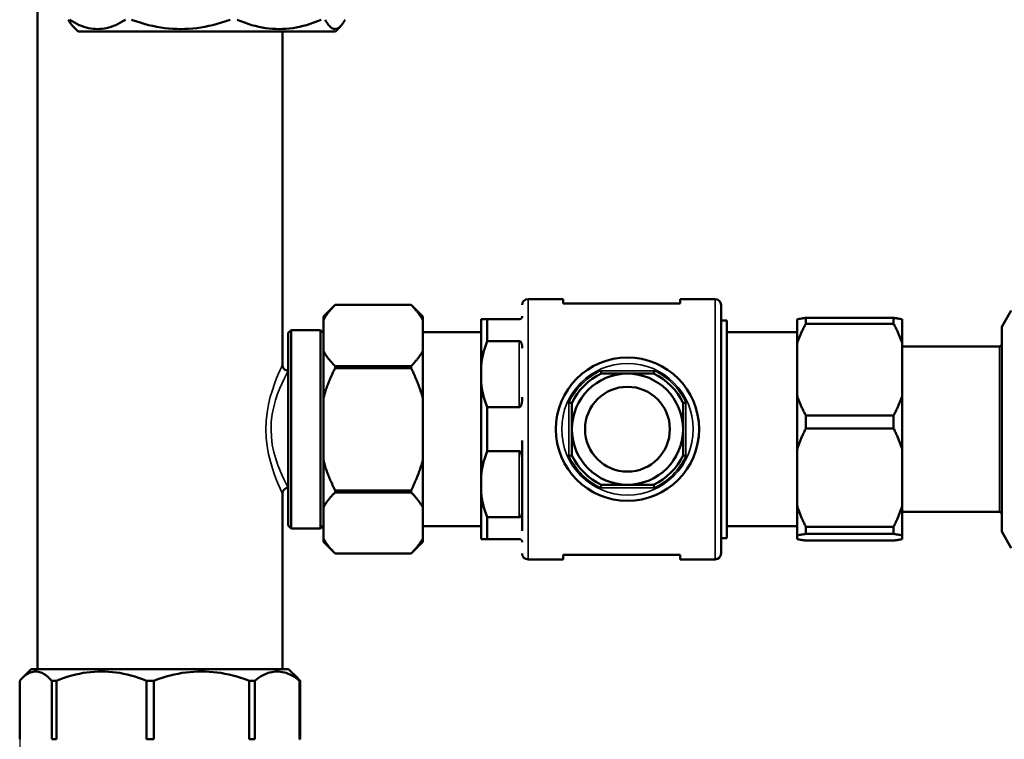
# Model space of a CAD drawing. Units: millimetres. Extents: x 1939 to 5601, y 691 to 3637.
# Drawn here: x 3339 to 3507, y 1311 to 1434 of the extents above; entities that cross this region are included whole.
import ezdxf

# ---------------------------------------------------------------- set-up
doc = ezdxf.new("R2010")
doc.units = ezdxf.units.MM
for name, color, linetype, lineweight in [('AM_5', 3, 'Continuous', 25), ('Sichtbar (ISO)', 7, 'Continuous', 50), ('Sichtbar schmal (ISO)', 7, 'Continuous', 35)]:
    doc.layers.add(name, color=color, linetype=linetype, lineweight=lineweight)
doc.styles.get("Standard").update_dxf_attribs({"font": 'ISOCP.SHX', "bigfont": 'bigfont.shx'})
doc.dimstyles.new('AM_DIN$0', dxfattribs={"dimtxt": 3, "dimasz": 2.5, "dimexe": 1, "dimexo": 0, "dimgap": 0.7, "dimtad": 1, "dimdsep": 46, "dimtxsty": 'Standard', "dimcen": 0, "dimclrd": 256, "dimclre": 256, "dimclrt": 2, "dimadec": 0, "dimazin": 2, "dimtp": 0.1, "dimtm": 0.1, "dimtfac": 0.71, "dimtmove": 0, "dimatfit": 3, "dimfxl": 1, "dimlwd": -1, "dimlwe": -1, "dimarcsym": 0})

# ---------------------------------------------------------------- blocks, each defined once
blk = doc.blocks.new('*D6')
at = {"layer": 'AM_5'}
for p, q in [((4122.17, 1422.72), (4122.17, 1147.24)), ((3338.62, 1311.24), (3338.62, 1147.24)), ((3363.62, 1157.24), (4097.17, 1157.24))]:
    blk.add_line(p, q, dxfattribs=at)
for points in [[(3363.62, 1161.4), (3363.62, 1153.07), (3338.62, 1157.24)], [(4097.17, 1161.4), (4097.17, 1153.07), (4122.17, 1157.24)]]:
    blk.add_solid(points, dxfattribs=at)
at = {"layer": 'Defpoints', "color": 0}
for p in [(4122.17, 1422.72), (3338.62, 1311.24), (4122.17, 1157.24)]:
    blk.add_point(p, dxfattribs=at)
at = {"layer": 'AM_5', "color": 2, "insert": (3730.4, 1179.24), "char_height": 30, "attachment_point": 5}
blk.add_mtext('782{}{\\H0.71x;\\C3;%%p10}', dxfattribs=at)

msp = doc.modelspace()

# ---------------------------------------------------------------- linework, layer by layer
at = {"layer": 'Sichtbar (ISO)'}
for p, q in [((3341.64, 1323.24), (3341.64, 1764.24)), ((3348.59, 1432.24), (3347.74, 1433.09)), ((3392.59, 1432.24), (3393.45, 1433.09)), ((3392.59, 1432.24), (3348.59, 1432.24)), ((3383.54, 1375.24), (3383.54, 1432.24)), ((3425.54, 1386.49), (3431.54, 1386.49)), ((3431.54, 1386.49), (3431.54, 1385.74)), ((3451.54, 1385.74), (3431.54, 1385.74)), ((3451.54, 1385.74), (3451.54, 1386.49)), ((3451.54, 1386.49), (3457.54, 1386.49)), ((3390.54, 1383.49), (3392.54, 1385.49)), ((3392.54, 1385.49), (3405.54, 1385.49)), ((3392.54, 1385.49), (3392.54, 1385.49)), ((3405.54, 1385.49), (3392.54, 1385.49)), ((3405.54, 1385.49), (3405.54, 1385.49)), ((3407.54, 1383.49), (3405.54, 1385.49)), ((3458.54, 1385.49), (3458.54, 1342.99)), ((3506.54, 1381.74), (3508.16, 1384.54)), ((3390.54, 1344.99), (3390.54, 1383.49)), ((3407.54, 1383.49), (3407.54, 1344.99)), ((3418.54, 1383.04), (3417.54, 1383.04)), ((3417.54, 1345.44), (3417.54, 1383.04)), ((3424.04, 1383.04), (3418.54, 1383.04)), ((3418.54, 1383.04), (3418.54, 1379.29)), ((3458.54, 1382.84), (3459.54, 1382.84)), ((3459.54, 1345.64), (3459.54, 1382.84)), ((3471.54, 1345.45), (3471.54, 1383.02)), ((3488.04, 1383.27), (3473.04, 1383.27)), ((3473.04, 1383.27), (3473.04, 1382.28)), ((3473.04, 1382.28), (3488.04, 1382.28)), ((3488.04, 1382.28), (3488.04, 1383.27)), ((3489.54, 1383.02), (3489.54, 1345.45)), ((3384.54, 1380.69), (3385.04, 1381.19)), ((3384.54, 1347.79), (3384.54, 1380.69)), ((3385.04, 1381.19), (3385.04, 1347.29)), ((3390.04, 1381.19), (3385.04, 1381.19)), ((3390.04, 1347.29), (3390.04, 1381.19)), ((3390.54, 1380.69), (3390.04, 1381.19)), ((3407.54, 1380.84), (3417.54, 1380.84)), ((3459.54, 1380.84), (3471.54, 1380.84)), ((3506.54, 1381.74), (3506.54, 1346.74)), ((3418.54, 1379.29), (3424.04, 1379.29)), ((3489.54, 1378.39), (3506.14, 1378.39)), ((3440.08, 1376.24), (3440.04, 1376.24)), ((3440.04, 1376.24), (3440.04, 1376.23)), ((3445.04, 1376.24), (3445.01, 1376.24)), ((3445.04, 1376.24), (3445.04, 1376.23)), ((3405.54, 1375.03), (3392.54, 1375.03)), ((3392.54, 1375.03), (3392.54, 1374.69)), ((3392.54, 1374.69), (3405.54, 1374.69)), ((3405.54, 1374.69), (3405.54, 1375.03)), ((3447.02, 1373.74), (3438.07, 1373.74)), ((3424.04, 1367.99), (3418.54, 1367.99)), ((3418.54, 1367.99), (3418.54, 1360.49)), ((3433.04, 1368.71), (3433.04, 1359.76)), ((3452.04, 1359.76), (3452.04, 1368.71)), ((3488.04, 1366.59), (3473.04, 1366.59)), ((3473.04, 1366.59), (3473.04, 1364.38)), ((3488.04, 1364.38), (3488.04, 1366.59)), ((3473.04, 1364.38), (3488.04, 1364.38)), ((3424.54, 1346.89), (3424.54, 1362.29)), ((3418.54, 1360.49), (3424.04, 1360.49)), ((3405.54, 1353.78), (3392.54, 1353.78)), ((3392.54, 1353.78), (3392.54, 1353.44)), ((3405.54, 1353.44), (3405.54, 1353.78)), ((3438.07, 1354.74), (3447.02, 1354.74)), ((3383.54, 1323.24), (3383.54, 1353.24)), ((3392.54, 1353.44), (3405.54, 1353.44)), ((3424.04, 1349.19), (3418.54, 1349.19)), ((3418.54, 1349.19), (3418.54, 1345.44)), ((3489.54, 1350.09), (3506.14, 1350.09)), ((3384.54, 1347.79), (3385.04, 1347.29)), ((3390.04, 1347.29), (3385.04, 1347.29)), ((3390.54, 1347.79), (3390.04, 1347.29)), ((3407.54, 1347.64), (3417.54, 1347.64)), ((3459.54, 1347.64), (3471.54, 1347.64)), ((3488.04, 1347.56), (3473.04, 1347.56)), ((3473.04, 1347.56), (3473.04, 1346.34)), ((3488.04, 1346.34), (3488.04, 1347.56)), ((3417.54, 1345.44), (3418.54, 1345.44)), ((3418.54, 1345.44), (3424.04, 1345.44)), ((3458.54, 1345.64), (3459.54, 1345.64)), ((3473.04, 1346.34), (3488.04, 1346.34)), ((3488.04, 1345.2), (3473.04, 1345.2)), ((3506.54, 1346.74), (3508.16, 1343.93)), ((3390.54, 1344.99), (3392.54, 1342.99)), ((3407.54, 1344.99), (3405.54, 1342.99)), ((3405.54, 1342.99), (3392.54, 1342.99)), ((3392.54, 1342.99), (3392.54, 1342.99)), ((3405.54, 1342.99), (3392.54, 1342.99)), ((3405.54, 1342.99), (3405.54, 1342.99)), ((3425.54, 1341.99), (3431.54, 1341.99)), ((3431.54, 1342.74), (3431.54, 1341.99)), ((3431.54, 1342.74), (3451.54, 1342.74)), ((3451.54, 1341.99), (3451.54, 1342.74)), ((3451.54, 1341.99), (3457.54, 1341.99)), ((3340.59, 1323.24), (3338.97, 1321.62)), ((3340.59, 1323.24), (3384.59, 1323.24)), ((3384.59, 1323.24), (3386.22, 1321.62)), ((3338.62, 1311.24), (3338.62, 1321.24)), ((3344.09, 1321.24), (3344.09, 1311.24)), ((3344.89, 1321.24), (3344.09, 1321.24)), ((3344.89, 1311.24), (3344.89, 1321.24)), ((3360.31, 1321.24), (3360.31, 1311.24)), ((3361.53, 1321.24), (3360.31, 1321.24)), ((3361.53, 1311.24), (3361.53, 1321.24)), ((3377.87, 1321.24), (3377.87, 1311.24)), ((3378.8, 1321.24), (3377.87, 1321.24)), ((3378.8, 1311.24), (3378.8, 1321.24)), ((3386.49, 1321.24), (3386.49, 1311.24)), ((3386.57, 1321.24), (3386.49, 1321.24)), ((3386.57, 1311.24), (3386.57, 1321.24)), ((3344.09, 1311.24), (3344.89, 1311.24)), ((3360.31, 1311.24), (3361.53, 1311.24)), ((3377.87, 1311.24), (3378.8, 1311.24)), ((3386.49, 1311.24), (3386.57, 1311.24))]:
    msp.add_line(p, q, dxfattribs=at)
at = {"layer": 'Sichtbar (ISO)', "flags": 128}
for points in [[(3346.93, 1434.24), (3346.97, 1434.17), (3347, 1434.11), (3347.04, 1434.05), (3347.07, 1433.99), (3347.1, 1433.94), (3347.14, 1433.88), (3347.17, 1433.82), (3347.21, 1433.77), (3347.24, 1433.72), (3347.28, 1433.67), (3347.31, 1433.62), (3347.34, 1433.57), (3347.38, 1433.52), (3347.41, 1433.48), (3347.44, 1433.43), (3347.48, 1433.39), (3347.51, 1433.35), (3347.54, 1433.31), (3347.58, 1433.27), (3347.61, 1433.23), (3347.64, 1433.19), (3347.67, 1433.16), (3347.71, 1433.12), (3347.74, 1433.09)], [(3356.69, 1434.24), (3356.27, 1433.97), (3355.86, 1433.74), (3355.45, 1433.52), (3355.04, 1433.33), (3354.64, 1433.17), (3354.25, 1433.03), (3353.86, 1432.91), (3353.47, 1432.81), (3353.08, 1432.73), (3352.7, 1432.68), (3352.31, 1432.65), (3351.93, 1432.64), (3351.55, 1432.65), (3351.16, 1432.68), (3350.78, 1432.73), (3350.39, 1432.81), (3350, 1432.91), (3349.61, 1433.03), (3349.21, 1433.17), (3348.81, 1433.33), (3348.41, 1433.52), (3348, 1433.74), (3347.59, 1433.97), (3347.17, 1434.24)], [(3374.6, 1434.24), (3373.85, 1433.97), (3373.11, 1433.74), (3372.39, 1433.52), (3371.67, 1433.33), (3370.97, 1433.17), (3370.27, 1433.03), (3369.57, 1432.91), (3368.88, 1432.81), (3368.2, 1432.73), (3367.51, 1432.68), (3366.83, 1432.65), (3366.15, 1432.64), (3365.47, 1432.65), (3364.79, 1432.68), (3364.11, 1432.73), (3363.42, 1432.81), (3362.73, 1432.91), (3362.04, 1433.03), (3361.34, 1433.17), (3360.63, 1433.33), (3359.92, 1433.52), (3359.19, 1433.74), (3358.46, 1433.97), (3357.71, 1434.24)], [(3390.16, 1434.24), (3389.52, 1433.97), (3388.9, 1433.74), (3388.28, 1433.52), (3387.67, 1433.33), (3387.07, 1433.17), (3386.47, 1433.03), (3385.88, 1432.91), (3385.3, 1432.81), (3384.71, 1432.73), (3384.13, 1432.68), (3383.56, 1432.65), (3382.98, 1432.64), (3382.4, 1432.65), (3381.82, 1432.68), (3381.24, 1432.73), (3380.66, 1432.81), (3380.07, 1432.91), (3379.48, 1433.03), (3378.89, 1433.17), (3378.28, 1433.33), (3377.68, 1433.52), (3377.06, 1433.74), (3376.43, 1433.97), (3375.8, 1434.24)], [(3394.26, 1434.24), (3394.11, 1433.97), (3393.96, 1433.74), (3393.81, 1433.52), (3393.67, 1433.33), (3393.52, 1433.17), (3393.38, 1433.03), (3393.24, 1432.91), (3393.1, 1432.81), (3392.96, 1432.73), (3392.82, 1432.68), (3392.69, 1432.65), (3392.55, 1432.64), (3392.41, 1432.65), (3392.27, 1432.68), (3392.14, 1432.73), (3392, 1432.81), (3391.86, 1432.91), (3391.72, 1433.03), (3391.58, 1433.17), (3391.43, 1433.33), (3391.29, 1433.52), (3391.14, 1433.74), (3390.99, 1433.97), (3390.84, 1434.24)], [(3390.54, 1382.92), (3390.6, 1383.02), (3390.66, 1383.12), (3390.72, 1383.23), (3390.79, 1383.33), (3390.85, 1383.43), (3390.92, 1383.54), (3390.99, 1383.64), (3391.07, 1383.75), (3391.14, 1383.85), (3391.22, 1383.96), (3391.3, 1384.06), (3391.38, 1384.17), (3391.46, 1384.28), (3391.55, 1384.38), (3391.64, 1384.49), (3391.73, 1384.6), (3391.82, 1384.71), (3391.92, 1384.82), (3392.02, 1384.93), (3392.12, 1385.04), (3392.22, 1385.15), (3392.33, 1385.26), (3392.43, 1385.37), (3392.54, 1385.49)], [(3405.54, 1385.49), (3405.65, 1385.37), (3405.76, 1385.26), (3405.87, 1385.15), (3405.97, 1385.04), (3406.07, 1384.93), (3406.17, 1384.82), (3406.26, 1384.71), (3406.36, 1384.6), (3406.45, 1384.49), (3406.54, 1384.38), (3406.62, 1384.28), (3406.71, 1384.17), (3406.79, 1384.06), (3406.87, 1383.96), (3406.95, 1383.85), (3407.02, 1383.75), (3407.09, 1383.64), (3407.17, 1383.54), (3407.23, 1383.43), (3407.3, 1383.33), (3407.36, 1383.23), (3407.43, 1383.12), (3407.49, 1383.02), (3407.54, 1382.92)], [(3424.04, 1383.04), (3424.12, 1383.04), (3424.19, 1383.06), (3424.24, 1383.08), (3424.28, 1383.1), (3424.32, 1383.12), (3424.35, 1383.14), (3424.38, 1383.16), (3424.4, 1383.19), (3424.42, 1383.21), (3424.44, 1383.23), (3424.46, 1383.26), (3424.47, 1383.28), (3424.49, 1383.3), (3424.5, 1383.33), (3424.51, 1383.35), (3424.52, 1383.37), (3424.52, 1383.39), (3424.53, 1383.42), (3424.53, 1383.44), (3424.54, 1383.46), (3424.54, 1383.48), (3424.54, 1383.5), (3424.54, 1383.52), (3424.54, 1383.54)], [(3473.04, 1383.27), (3472.96, 1383.26), (3472.89, 1383.25), (3472.81, 1383.24), (3472.74, 1383.23), (3472.66, 1383.22), (3472.59, 1383.21), (3472.52, 1383.2), (3472.45, 1383.19), (3472.38, 1383.18), (3472.32, 1383.16), (3472.25, 1383.15), (3472.19, 1383.14), (3472.13, 1383.13), (3472.07, 1383.12), (3472.01, 1383.11), (3471.95, 1383.1), (3471.9, 1383.09), (3471.84, 1383.08), (3471.79, 1383.07), (3471.74, 1383.06), (3471.69, 1383.05), (3471.64, 1383.04), (3471.59, 1383.03), (3471.54, 1383.02)], [(3471.54, 1378.87), (3471.59, 1379.01), (3471.64, 1379.15), (3471.69, 1379.29), (3471.74, 1379.43), (3471.79, 1379.56), (3471.84, 1379.7), (3471.9, 1379.84), (3471.95, 1379.98), (3472.01, 1380.12), (3472.07, 1380.26), (3472.13, 1380.4), (3472.19, 1380.54), (3472.25, 1380.68), (3472.32, 1380.83), (3472.38, 1380.97), (3472.45, 1381.11), (3472.52, 1381.26), (3472.59, 1381.4), (3472.66, 1381.54), (3472.74, 1381.69), (3472.81, 1381.84), (3472.89, 1381.98), (3472.96, 1382.13), (3473.04, 1382.28)], [(3489.54, 1383.02), (3489.5, 1383.03), (3489.45, 1383.04), (3489.4, 1383.05), (3489.35, 1383.06), (3489.3, 1383.07), (3489.25, 1383.08), (3489.19, 1383.09), (3489.14, 1383.1), (3489.08, 1383.11), (3489.02, 1383.12), (3488.96, 1383.13), (3488.9, 1383.14), (3488.84, 1383.15), (3488.77, 1383.16), (3488.7, 1383.18), (3488.64, 1383.19), (3488.57, 1383.2), (3488.5, 1383.21), (3488.43, 1383.22), (3488.35, 1383.23), (3488.28, 1383.24), (3488.2, 1383.25), (3488.12, 1383.26), (3488.04, 1383.27)], [(3488.04, 1382.28), (3488.12, 1382.13), (3488.2, 1381.98), (3488.28, 1381.84), (3488.35, 1381.69), (3488.43, 1381.54), (3488.5, 1381.4), (3488.57, 1381.26), (3488.64, 1381.11), (3488.7, 1380.97), (3488.77, 1380.83), (3488.84, 1380.68), (3488.9, 1380.54), (3488.96, 1380.4), (3489.02, 1380.26), (3489.08, 1380.12), (3489.14, 1379.98), (3489.19, 1379.84), (3489.25, 1379.7), (3489.3, 1379.56), (3489.35, 1379.43), (3489.4, 1379.29), (3489.45, 1379.15), (3489.5, 1379.01), (3489.54, 1378.87)], [(3417.54, 1375.32), (3417.56, 1375.48), (3417.59, 1375.64), (3417.61, 1375.81), (3417.64, 1375.97), (3417.66, 1376.13), (3417.69, 1376.29), (3417.72, 1376.46), (3417.76, 1376.62), (3417.79, 1376.78), (3417.83, 1376.95), (3417.87, 1377.11), (3417.91, 1377.28), (3417.95, 1377.44), (3417.99, 1377.61), (3418.04, 1377.77), (3418.09, 1377.94), (3418.14, 1378.11), (3418.19, 1378.27), (3418.25, 1378.44), (3418.3, 1378.61), (3418.36, 1378.78), (3418.42, 1378.95), (3418.48, 1379.12), (3418.54, 1379.29)], [(3424.54, 1378.09), (3424.54, 1378.14), (3424.54, 1378.2), (3424.54, 1378.25), (3424.54, 1378.31), (3424.53, 1378.37), (3424.53, 1378.42), (3424.52, 1378.48), (3424.52, 1378.54), (3424.51, 1378.59), (3424.5, 1378.65), (3424.49, 1378.71), (3424.47, 1378.76), (3424.46, 1378.82), (3424.44, 1378.87), (3424.42, 1378.92), (3424.4, 1378.97), (3424.38, 1379.02), (3424.35, 1379.07), (3424.32, 1379.12), (3424.28, 1379.16), (3424.24, 1379.21), (3424.19, 1379.25), (3424.12, 1379.28), (3424.04, 1379.29)], [(3392.54, 1375.03), (3392.43, 1375.14), (3392.33, 1375.26), (3392.22, 1375.37), (3392.12, 1375.48), (3392.02, 1375.59), (3391.92, 1375.7), (3391.82, 1375.81), (3391.73, 1375.92), (3391.64, 1376.02), (3391.55, 1376.13), (3391.46, 1376.24), (3391.38, 1376.35), (3391.3, 1376.45), (3391.22, 1376.56), (3391.14, 1376.66), (3391.07, 1376.77), (3390.99, 1376.87), (3390.92, 1376.98), (3390.85, 1377.08), (3390.79, 1377.19), (3390.72, 1377.29), (3390.66, 1377.39), (3390.6, 1377.5), (3390.54, 1377.6)], [(3407.54, 1377.6), (3407.49, 1377.5), (3407.43, 1377.39), (3407.36, 1377.29), (3407.3, 1377.19), (3407.23, 1377.08), (3407.17, 1376.98), (3407.09, 1376.87), (3407.02, 1376.77), (3406.95, 1376.66), (3406.87, 1376.56), (3406.79, 1376.45), (3406.71, 1376.35), (3406.62, 1376.24), (3406.54, 1376.13), (3406.45, 1376.02), (3406.36, 1375.92), (3406.26, 1375.81), (3406.17, 1375.7), (3406.07, 1375.59), (3405.97, 1375.48), (3405.87, 1375.37), (3405.76, 1375.26), (3405.65, 1375.14), (3405.54, 1375.03)], [(3383.54, 1375.24), (3383.56, 1375.04), (3383.62, 1374.85), (3383.71, 1374.68), (3383.84, 1374.53), (3383.99, 1374.41), (3384.16, 1374.31), (3384.35, 1374.26), (3384.54, 1374.24)], [(3390.54, 1369.56), (3390.6, 1369.76), (3390.66, 1369.97), (3390.72, 1370.17), (3390.79, 1370.38), (3390.85, 1370.59), (3390.92, 1370.8), (3390.99, 1371.01), (3391.07, 1371.22), (3391.14, 1371.43), (3391.22, 1371.64), (3391.3, 1371.85), (3391.38, 1372.06), (3391.46, 1372.27), (3391.55, 1372.49), (3391.64, 1372.7), (3391.73, 1372.92), (3391.82, 1373.14), (3391.92, 1373.36), (3392.02, 1373.58), (3392.12, 1373.8), (3392.22, 1374.02), (3392.33, 1374.24), (3392.43, 1374.47), (3392.54, 1374.69)], [(3405.54, 1374.69), (3405.65, 1374.47), (3405.76, 1374.24), (3405.87, 1374.02), (3405.97, 1373.8), (3406.07, 1373.58), (3406.17, 1373.36), (3406.26, 1373.14), (3406.36, 1372.92), (3406.45, 1372.7), (3406.54, 1372.49), (3406.62, 1372.27), (3406.71, 1372.06), (3406.79, 1371.85), (3406.87, 1371.64), (3406.95, 1371.43), (3407.02, 1371.22), (3407.09, 1371.01), (3407.17, 1370.8), (3407.23, 1370.59), (3407.3, 1370.38), (3407.36, 1370.17), (3407.43, 1369.97), (3407.49, 1369.76), (3407.54, 1369.56)], [(3437.96, 1374.24), (3437.97, 1374.2), (3437.98, 1374.17), (3437.98, 1374.14), (3437.99, 1374.11), (3438, 1374.08), (3438, 1374.05), (3438.01, 1374.02), (3438.02, 1373.99), (3438.02, 1373.96), (3438.03, 1373.93), (3438.03, 1373.91), (3438.04, 1373.88), (3438.04, 1373.86), (3438.05, 1373.84), (3438.05, 1373.82), (3438.06, 1373.8), (3438.06, 1373.79), (3438.06, 1373.78), (3438.07, 1373.76), (3438.07, 1373.75), (3438.07, 1373.75), (3438.07, 1373.74), (3438.07, 1373.74), (3438.07, 1373.74)], [(3447.13, 1374.24), (3447.12, 1374.2), (3447.11, 1374.17), (3447.11, 1374.14), (3447.1, 1374.11), (3447.09, 1374.08), (3447.08, 1374.05), (3447.08, 1374.02), (3447.07, 1373.99), (3447.07, 1373.96), (3447.06, 1373.93), (3447.05, 1373.91), (3447.05, 1373.88), (3447.04, 1373.86), (3447.04, 1373.84), (3447.04, 1373.82), (3447.03, 1373.8), (3447.03, 1373.79), (3447.02, 1373.78), (3447.02, 1373.76), (3447.02, 1373.75), (3447.02, 1373.75), (3447.02, 1373.74), (3447.02, 1373.74), (3447.02, 1373.74)], [(3418.54, 1367.99), (3418.48, 1368.16), (3418.42, 1368.33), (3418.36, 1368.5), (3418.3, 1368.66), (3418.25, 1368.83), (3418.19, 1369), (3418.14, 1369.17), (3418.09, 1369.33), (3418.04, 1369.5), (3417.99, 1369.67), (3417.95, 1369.83), (3417.91, 1370), (3417.87, 1370.16), (3417.83, 1370.33), (3417.79, 1370.49), (3417.76, 1370.65), (3417.72, 1370.82), (3417.69, 1370.98), (3417.66, 1371.14), (3417.64, 1371.31), (3417.61, 1371.47), (3417.59, 1371.63), (3417.56, 1371.79), (3417.54, 1371.96)], [(3424.04, 1367.99), (3424.12, 1368), (3424.19, 1368.05), (3424.24, 1368.11), (3424.28, 1368.17), (3424.32, 1368.24), (3424.35, 1368.31), (3424.38, 1368.38), (3424.4, 1368.45), (3424.42, 1368.53), (3424.44, 1368.6), (3424.46, 1368.68), (3424.47, 1368.75), (3424.49, 1368.83), (3424.5, 1368.91), (3424.51, 1368.99), (3424.52, 1369.07), (3424.52, 1369.15), (3424.53, 1369.23), (3424.53, 1369.31), (3424.54, 1369.38), (3424.54, 1369.46), (3424.54, 1369.54), (3424.54, 1369.61), (3424.54, 1369.69)], [(3432.54, 1368.82), (3432.58, 1368.81), (3432.61, 1368.81), (3432.64, 1368.8), (3432.67, 1368.79), (3432.7, 1368.78), (3432.73, 1368.78), (3432.76, 1368.77), (3432.79, 1368.76), (3432.82, 1368.76), (3432.85, 1368.75), (3432.87, 1368.75), (3432.9, 1368.74), (3432.92, 1368.74), (3432.94, 1368.73), (3432.96, 1368.73), (3432.98, 1368.72), (3432.99, 1368.72), (3433.01, 1368.72), (3433.02, 1368.71), (3433.03, 1368.71), (3433.03, 1368.71), (3433.04, 1368.71), (3433.04, 1368.71), (3433.04, 1368.71)], [(3452.54, 1368.82), (3452.51, 1368.81), (3452.48, 1368.81), (3452.45, 1368.8), (3452.42, 1368.79), (3452.38, 1368.78), (3452.35, 1368.78), (3452.32, 1368.77), (3452.3, 1368.76), (3452.27, 1368.76), (3452.24, 1368.75), (3452.22, 1368.75), (3452.19, 1368.74), (3452.17, 1368.74), (3452.15, 1368.73), (3452.13, 1368.73), (3452.11, 1368.72), (3452.1, 1368.72), (3452.08, 1368.72), (3452.07, 1368.71), (3452.06, 1368.71), (3452.05, 1368.71), (3452.05, 1368.71), (3452.05, 1368.71), (3452.04, 1368.71)], [(3473.04, 1366.59), (3472.96, 1366.74), (3472.89, 1366.89), (3472.81, 1367.04), (3472.74, 1367.18), (3472.66, 1367.33), (3472.59, 1367.47), (3472.52, 1367.61), (3472.45, 1367.76), (3472.38, 1367.9), (3472.32, 1368.04), (3472.25, 1368.19), (3472.19, 1368.33), (3472.13, 1368.47), (3472.07, 1368.61), (3472.01, 1368.75), (3471.95, 1368.89), (3471.9, 1369.03), (3471.84, 1369.17), (3471.79, 1369.31), (3471.74, 1369.45), (3471.69, 1369.58), (3471.64, 1369.72), (3471.59, 1369.86), (3471.54, 1370)], [(3489.54, 1370), (3489.5, 1369.86), (3489.45, 1369.72), (3489.4, 1369.58), (3489.35, 1369.45), (3489.3, 1369.31), (3489.25, 1369.17), (3489.19, 1369.03), (3489.14, 1368.89), (3489.08, 1368.75), (3489.02, 1368.61), (3488.96, 1368.47), (3488.9, 1368.33), (3488.84, 1368.19), (3488.77, 1368.04), (3488.7, 1367.9), (3488.64, 1367.76), (3488.57, 1367.61), (3488.5, 1367.47), (3488.43, 1367.33), (3488.35, 1367.18), (3488.28, 1367.04), (3488.2, 1366.89), (3488.12, 1366.74), (3488.04, 1366.59)], [(3471.54, 1360.73), (3471.59, 1360.88), (3471.64, 1361.02), (3471.69, 1361.17), (3471.74, 1361.32), (3471.79, 1361.47), (3471.84, 1361.62), (3471.9, 1361.77), (3471.95, 1361.92), (3472.01, 1362.07), (3472.07, 1362.22), (3472.13, 1362.37), (3472.19, 1362.52), (3472.25, 1362.67), (3472.32, 1362.82), (3472.38, 1362.98), (3472.45, 1363.13), (3472.52, 1363.28), (3472.59, 1363.44), (3472.66, 1363.59), (3472.74, 1363.75), (3472.81, 1363.9), (3472.89, 1364.06), (3472.96, 1364.22), (3473.04, 1364.38)], [(3488.04, 1364.38), (3488.12, 1364.22), (3488.2, 1364.06), (3488.28, 1363.9), (3488.35, 1363.75), (3488.43, 1363.59), (3488.5, 1363.44), (3488.57, 1363.28), (3488.64, 1363.13), (3488.7, 1362.98), (3488.77, 1362.82), (3488.84, 1362.67), (3488.9, 1362.52), (3488.96, 1362.37), (3489.02, 1362.22), (3489.08, 1362.07), (3489.14, 1361.92), (3489.19, 1361.77), (3489.25, 1361.62), (3489.3, 1361.47), (3489.35, 1361.32), (3489.4, 1361.17), (3489.45, 1361.02), (3489.5, 1360.88), (3489.54, 1360.73)], [(3417.54, 1356.52), (3417.56, 1356.68), (3417.59, 1356.84), (3417.61, 1357.01), (3417.64, 1357.17), (3417.66, 1357.33), (3417.69, 1357.49), (3417.72, 1357.66), (3417.76, 1357.82), (3417.79, 1357.98), (3417.83, 1358.15), (3417.87, 1358.31), (3417.91, 1358.48), (3417.95, 1358.64), (3417.99, 1358.81), (3418.04, 1358.97), (3418.09, 1359.14), (3418.14, 1359.31), (3418.19, 1359.47), (3418.25, 1359.64), (3418.3, 1359.81), (3418.36, 1359.98), (3418.42, 1360.15), (3418.48, 1360.32), (3418.54, 1360.49)], [(3424.54, 1358.79), (3424.54, 1358.86), (3424.54, 1358.94), (3424.54, 1359.01), (3424.54, 1359.09), (3424.53, 1359.17), (3424.53, 1359.25), (3424.52, 1359.32), (3424.52, 1359.4), (3424.51, 1359.48), (3424.5, 1359.56), (3424.49, 1359.64), (3424.47, 1359.72), (3424.46, 1359.8), (3424.44, 1359.87), (3424.42, 1359.95), (3424.4, 1360.02), (3424.38, 1360.09), (3424.35, 1360.16), (3424.32, 1360.23), (3424.28, 1360.3), (3424.24, 1360.37), (3424.19, 1360.43), (3424.12, 1360.47), (3424.04, 1360.49)], [(3392.54, 1353.78), (3392.43, 1354.01), (3392.33, 1354.23), (3392.22, 1354.45), (3392.12, 1354.68), (3392.02, 1354.9), (3391.92, 1355.12), (3391.82, 1355.34), (3391.73, 1355.55), (3391.64, 1355.77), (3391.55, 1355.98), (3391.46, 1356.2), (3391.38, 1356.41), (3391.3, 1356.62), (3391.22, 1356.84), (3391.14, 1357.05), (3391.07, 1357.26), (3390.99, 1357.47), (3390.92, 1357.68), (3390.85, 1357.88), (3390.79, 1358.09), (3390.72, 1358.3), (3390.66, 1358.5), (3390.6, 1358.71), (3390.54, 1358.92)], [(3407.54, 1358.92), (3407.49, 1358.71), (3407.43, 1358.5), (3407.36, 1358.3), (3407.3, 1358.09), (3407.23, 1357.88), (3407.17, 1357.68), (3407.09, 1357.47), (3407.02, 1357.26), (3406.95, 1357.05), (3406.87, 1356.84), (3406.79, 1356.62), (3406.71, 1356.41), (3406.62, 1356.2), (3406.54, 1355.98), (3406.45, 1355.77), (3406.36, 1355.55), (3406.26, 1355.34), (3406.17, 1355.12), (3406.07, 1354.9), (3405.97, 1354.68), (3405.87, 1354.45), (3405.76, 1354.23), (3405.65, 1354.01), (3405.54, 1353.78)], [(3432.54, 1359.65), (3432.58, 1359.66), (3432.61, 1359.67), (3432.64, 1359.68), (3432.67, 1359.68), (3432.7, 1359.69), (3432.73, 1359.7), (3432.76, 1359.7), (3432.79, 1359.71), (3432.82, 1359.71), (3432.85, 1359.72), (3432.87, 1359.73), (3432.9, 1359.73), (3432.92, 1359.74), (3432.94, 1359.74), (3432.96, 1359.75), (3432.98, 1359.75), (3432.99, 1359.75), (3433.01, 1359.76), (3433.02, 1359.76), (3433.03, 1359.76), (3433.03, 1359.76), (3433.04, 1359.76), (3433.04, 1359.76), (3433.04, 1359.76)], [(3452.54, 1359.65), (3452.51, 1359.66), (3452.48, 1359.67), (3452.45, 1359.68), (3452.42, 1359.68), (3452.38, 1359.69), (3452.35, 1359.7), (3452.32, 1359.7), (3452.3, 1359.71), (3452.27, 1359.71), (3452.24, 1359.72), (3452.22, 1359.73), (3452.19, 1359.73), (3452.17, 1359.74), (3452.15, 1359.74), (3452.13, 1359.75), (3452.11, 1359.75), (3452.1, 1359.75), (3452.08, 1359.76), (3452.07, 1359.76), (3452.06, 1359.76), (3452.05, 1359.76), (3452.05, 1359.76), (3452.05, 1359.76), (3452.04, 1359.76)], [(3384.54, 1354.24), (3384.35, 1354.22), (3384.16, 1354.16), (3383.99, 1354.07), (3383.84, 1353.94), (3383.71, 1353.79), (3383.62, 1353.62), (3383.56, 1353.43), (3383.54, 1353.24)], [(3437.96, 1354.24), (3437.97, 1354.27), (3437.98, 1354.3), (3437.98, 1354.33), (3437.99, 1354.37), (3438, 1354.4), (3438, 1354.43), (3438.01, 1354.46), (3438.02, 1354.49), (3438.02, 1354.51), (3438.03, 1354.54), (3438.03, 1354.56), (3438.04, 1354.59), (3438.04, 1354.61), (3438.05, 1354.63), (3438.05, 1354.65), (3438.06, 1354.67), (3438.06, 1354.68), (3438.06, 1354.7), (3438.07, 1354.71), (3438.07, 1354.72), (3438.07, 1354.73), (3438.07, 1354.73), (3438.07, 1354.74), (3438.07, 1354.74)], [(3447.13, 1354.24), (3447.12, 1354.27), (3447.11, 1354.3), (3447.11, 1354.33), (3447.1, 1354.37), (3447.09, 1354.4), (3447.08, 1354.43), (3447.08, 1354.46), (3447.07, 1354.49), (3447.07, 1354.51), (3447.06, 1354.54), (3447.05, 1354.56), (3447.05, 1354.59), (3447.04, 1354.61), (3447.04, 1354.63), (3447.04, 1354.65), (3447.03, 1354.67), (3447.03, 1354.68), (3447.02, 1354.7), (3447.02, 1354.71), (3447.02, 1354.72), (3447.02, 1354.73), (3447.02, 1354.73), (3447.02, 1354.74), (3447.02, 1354.74)], [(3390.54, 1350.88), (3390.6, 1350.98), (3390.66, 1351.08), (3390.72, 1351.18), (3390.79, 1351.29), (3390.85, 1351.39), (3390.92, 1351.5), (3390.99, 1351.6), (3391.07, 1351.7), (3391.14, 1351.81), (3391.22, 1351.92), (3391.3, 1352.02), (3391.38, 1352.13), (3391.46, 1352.23), (3391.55, 1352.34), (3391.64, 1352.45), (3391.73, 1352.56), (3391.82, 1352.67), (3391.92, 1352.78), (3392.02, 1352.89), (3392.12, 1353), (3392.22, 1353.11), (3392.33, 1353.22), (3392.43, 1353.33), (3392.54, 1353.44)], [(3405.54, 1353.44), (3405.65, 1353.33), (3405.76, 1353.22), (3405.87, 1353.11), (3405.97, 1353), (3406.07, 1352.89), (3406.17, 1352.78), (3406.26, 1352.67), (3406.36, 1352.56), (3406.45, 1352.45), (3406.54, 1352.34), (3406.62, 1352.23), (3406.71, 1352.13), (3406.79, 1352.02), (3406.87, 1351.92), (3406.95, 1351.81), (3407.02, 1351.7), (3407.09, 1351.6), (3407.17, 1351.5), (3407.23, 1351.39), (3407.3, 1351.29), (3407.36, 1351.18), (3407.43, 1351.08), (3407.49, 1350.98), (3407.54, 1350.88)], [(3418.54, 1349.19), (3418.48, 1349.36), (3418.42, 1349.53), (3418.36, 1349.7), (3418.3, 1349.86), (3418.25, 1350.03), (3418.19, 1350.2), (3418.14, 1350.37), (3418.09, 1350.53), (3418.04, 1350.7), (3417.99, 1350.87), (3417.95, 1351.03), (3417.91, 1351.2), (3417.87, 1351.36), (3417.83, 1351.53), (3417.79, 1351.69), (3417.76, 1351.85), (3417.72, 1352.02), (3417.69, 1352.18), (3417.66, 1352.34), (3417.64, 1352.51), (3417.61, 1352.67), (3417.59, 1352.83), (3417.56, 1352.99), (3417.54, 1353.16)], [(3424.04, 1349.19), (3424.12, 1349.2), (3424.19, 1349.23), (3424.24, 1349.27), (3424.28, 1349.31), (3424.32, 1349.36), (3424.35, 1349.4), (3424.38, 1349.45), (3424.4, 1349.5), (3424.42, 1349.55), (3424.44, 1349.6), (3424.46, 1349.66), (3424.47, 1349.71), (3424.49, 1349.77), (3424.5, 1349.82), (3424.51, 1349.88), (3424.52, 1349.94), (3424.52, 1349.99), (3424.53, 1350.05), (3424.53, 1350.11), (3424.54, 1350.16), (3424.54, 1350.22), (3424.54, 1350.28), (3424.54, 1350.33), (3424.54, 1350.39)], [(3473.04, 1347.56), (3472.96, 1347.72), (3472.89, 1347.88), (3472.81, 1348.03), (3472.74, 1348.19), (3472.66, 1348.35), (3472.59, 1348.5), (3472.52, 1348.66), (3472.45, 1348.81), (3472.38, 1348.96), (3472.32, 1349.12), (3472.25, 1349.27), (3472.19, 1349.42), (3472.13, 1349.57), (3472.07, 1349.72), (3472.01, 1349.87), (3471.95, 1350.02), (3471.9, 1350.17), (3471.84, 1350.32), (3471.79, 1350.47), (3471.74, 1350.62), (3471.69, 1350.77), (3471.64, 1350.91), (3471.59, 1351.06), (3471.54, 1351.21)], [(3489.54, 1351.21), (3489.5, 1351.06), (3489.45, 1350.91), (3489.4, 1350.77), (3489.35, 1350.62), (3489.3, 1350.47), (3489.25, 1350.32), (3489.19, 1350.17), (3489.14, 1350.02), (3489.08, 1349.87), (3489.02, 1349.72), (3488.96, 1349.57), (3488.9, 1349.42), (3488.84, 1349.27), (3488.77, 1349.12), (3488.7, 1348.96), (3488.64, 1348.81), (3488.57, 1348.66), (3488.5, 1348.5), (3488.43, 1348.35), (3488.35, 1348.19), (3488.28, 1348.03), (3488.2, 1347.88), (3488.12, 1347.72), (3488.04, 1347.56)], [(3392.54, 1342.99), (3392.43, 1343.1), (3392.33, 1343.21), (3392.22, 1343.32), (3392.12, 1343.44), (3392.02, 1343.55), (3391.92, 1343.66), (3391.82, 1343.76), (3391.73, 1343.87), (3391.64, 1343.98), (3391.55, 1344.09), (3391.46, 1344.2), (3391.38, 1344.3), (3391.3, 1344.41), (3391.22, 1344.52), (3391.14, 1344.62), (3391.07, 1344.73), (3390.99, 1344.83), (3390.92, 1344.93), (3390.85, 1345.04), (3390.79, 1345.14), (3390.72, 1345.25), (3390.66, 1345.35), (3390.6, 1345.45), (3390.54, 1345.55)], [(3407.54, 1345.55), (3407.49, 1345.45), (3407.43, 1345.35), (3407.36, 1345.25), (3407.3, 1345.14), (3407.23, 1345.04), (3407.17, 1344.93), (3407.09, 1344.83), (3407.02, 1344.73), (3406.95, 1344.62), (3406.87, 1344.52), (3406.79, 1344.41), (3406.71, 1344.3), (3406.62, 1344.2), (3406.54, 1344.09), (3406.45, 1343.98), (3406.36, 1343.87), (3406.26, 1343.76), (3406.17, 1343.66), (3406.07, 1343.55), (3405.97, 1343.44), (3405.87, 1343.32), (3405.76, 1343.21), (3405.65, 1343.1), (3405.54, 1342.99)], [(3424.54, 1344.94), (3424.54, 1344.96), (3424.54, 1344.98), (3424.54, 1345), (3424.54, 1345.02), (3424.53, 1345.04), (3424.53, 1345.06), (3424.52, 1345.08), (3424.52, 1345.1), (3424.51, 1345.12), (3424.5, 1345.15), (3424.49, 1345.17), (3424.47, 1345.19), (3424.46, 1345.22), (3424.44, 1345.24), (3424.42, 1345.26), (3424.4, 1345.29), (3424.38, 1345.31), (3424.35, 1345.33), (3424.32, 1345.35), (3424.28, 1345.38), (3424.24, 1345.4), (3424.19, 1345.42), (3424.12, 1345.43), (3424.04, 1345.44)], [(3471.54, 1346.09), (3471.59, 1346.1), (3471.64, 1346.11), (3471.69, 1346.12), (3471.74, 1346.13), (3471.79, 1346.14), (3471.84, 1346.15), (3471.9, 1346.16), (3471.95, 1346.17), (3472.01, 1346.18), (3472.07, 1346.19), (3472.13, 1346.2), (3472.19, 1346.21), (3472.25, 1346.22), (3472.32, 1346.23), (3472.38, 1346.24), (3472.45, 1346.25), (3472.52, 1346.26), (3472.59, 1346.27), (3472.66, 1346.28), (3472.74, 1346.29), (3472.81, 1346.3), (3472.89, 1346.32), (3472.96, 1346.33), (3473.04, 1346.34)], [(3473.04, 1345.2), (3472.96, 1345.21), (3472.89, 1345.23), (3472.81, 1345.24), (3472.74, 1345.25), (3472.66, 1345.26), (3472.59, 1345.27), (3472.52, 1345.28), (3472.45, 1345.29), (3472.38, 1345.3), (3472.32, 1345.31), (3472.25, 1345.32), (3472.19, 1345.33), (3472.13, 1345.34), (3472.07, 1345.35), (3472.01, 1345.36), (3471.95, 1345.37), (3471.9, 1345.38), (3471.84, 1345.39), (3471.79, 1345.4), (3471.74, 1345.41), (3471.69, 1345.42), (3471.64, 1345.43), (3471.59, 1345.44), (3471.54, 1345.45)], [(3488.04, 1346.34), (3488.12, 1346.33), (3488.2, 1346.32), (3488.28, 1346.3), (3488.35, 1346.29), (3488.43, 1346.28), (3488.5, 1346.27), (3488.57, 1346.26), (3488.64, 1346.25), (3488.7, 1346.24), (3488.77, 1346.23), (3488.84, 1346.22), (3488.9, 1346.21), (3488.96, 1346.2), (3489.02, 1346.19), (3489.08, 1346.18), (3489.14, 1346.17), (3489.19, 1346.16), (3489.25, 1346.15), (3489.3, 1346.14), (3489.35, 1346.13), (3489.4, 1346.12), (3489.45, 1346.11), (3489.5, 1346.1), (3489.54, 1346.09)], [(3489.54, 1345.45), (3489.5, 1345.44), (3489.45, 1345.43), (3489.4, 1345.42), (3489.35, 1345.41), (3489.3, 1345.4), (3489.25, 1345.39), (3489.19, 1345.38), (3489.14, 1345.37), (3489.08, 1345.36), (3489.02, 1345.35), (3488.96, 1345.34), (3488.9, 1345.33), (3488.84, 1345.32), (3488.77, 1345.31), (3488.7, 1345.3), (3488.64, 1345.29), (3488.57, 1345.28), (3488.5, 1345.27), (3488.43, 1345.26), (3488.35, 1345.25), (3488.28, 1345.24), (3488.2, 1345.23), (3488.12, 1345.21), (3488.04, 1345.2)], [(3338.62, 1321.24), (3338.86, 1321.5), (3339.1, 1321.74), (3339.33, 1321.95), (3339.56, 1322.14), (3339.79, 1322.3), (3340.02, 1322.45), (3340.25, 1322.57), (3340.47, 1322.66), (3340.69, 1322.74), (3340.91, 1322.79), (3341.13, 1322.83), (3341.35, 1322.84), (3341.57, 1322.83), (3341.79, 1322.79), (3342.01, 1322.74), (3342.24, 1322.66), (3342.46, 1322.57), (3342.68, 1322.45), (3342.91, 1322.3), (3343.14, 1322.14), (3343.37, 1321.95), (3343.61, 1321.74), (3343.85, 1321.5), (3344.09, 1321.24)], [(3344.89, 1321.24), (3345.57, 1321.5), (3346.24, 1321.74), (3346.91, 1321.95), (3347.56, 1322.14), (3348.21, 1322.3), (3348.85, 1322.45), (3349.48, 1322.57), (3350.11, 1322.66), (3350.74, 1322.74), (3351.36, 1322.79), (3351.98, 1322.83), (3352.6, 1322.84), (3353.22, 1322.83), (3353.84, 1322.79), (3354.47, 1322.74), (3355.09, 1322.66), (3355.72, 1322.57), (3356.36, 1322.45), (3357, 1322.3), (3357.64, 1322.14), (3358.3, 1321.95), (3358.96, 1321.74), (3359.63, 1321.5), (3360.31, 1321.24)], [(3361.53, 1321.24), (3362.26, 1321.5), (3362.97, 1321.74), (3363.67, 1321.95), (3364.36, 1322.14), (3365.05, 1322.3), (3365.73, 1322.45), (3366.4, 1322.57), (3367.06, 1322.66), (3367.73, 1322.74), (3368.39, 1322.79), (3369.05, 1322.83), (3369.7, 1322.84), (3370.36, 1322.83), (3371.02, 1322.79), (3371.68, 1322.74), (3372.34, 1322.66), (3373.01, 1322.57), (3373.68, 1322.45), (3374.36, 1322.3), (3375.05, 1322.14), (3375.74, 1321.95), (3376.44, 1321.74), (3377.15, 1321.5), (3377.87, 1321.24)], [(3378.8, 1321.24), (3379.14, 1321.5), (3379.47, 1321.74), (3379.8, 1321.95), (3380.13, 1322.14), (3380.45, 1322.3), (3380.77, 1322.45), (3381.09, 1322.57), (3381.4, 1322.66), (3381.71, 1322.74), (3382.02, 1322.79), (3382.33, 1322.83), (3382.64, 1322.84), (3382.95, 1322.83), (3383.26, 1322.79), (3383.57, 1322.74), (3383.88, 1322.66), (3384.2, 1322.57), (3384.51, 1322.45), (3384.83, 1322.3), (3385.15, 1322.14), (3385.48, 1321.95), (3385.81, 1321.74), (3386.14, 1321.5), (3386.49, 1321.24)], [(3386.57, 1321.24), (3386.56, 1321.25), (3386.54, 1321.27), (3386.53, 1321.29), (3386.51, 1321.3), (3386.5, 1321.32), (3386.48, 1321.34), (3386.47, 1321.35), (3386.45, 1321.37), (3386.44, 1321.39), (3386.42, 1321.4), (3386.41, 1321.42), (3386.39, 1321.43), (3386.38, 1321.45), (3386.36, 1321.46), (3386.35, 1321.48), (3386.33, 1321.5), (3386.32, 1321.51), (3386.3, 1321.53), (3386.29, 1321.54), (3386.27, 1321.56), (3386.26, 1321.57), (3386.24, 1321.59), (3386.23, 1321.6), (3386.22, 1321.62)]]:
    msp.add_lwpolyline(points, dxfattribs=at)
at = {"layer": 'Sichtbar (ISO)'}
for radius in [12.25, 9.5, 7.25]:
    msp.add_circle((3442.54, 1364.24), radius, dxfattribs=at)
for centre, radius, start, end in [((3425.54, 1385.49), 1, 90, 180), ((3457.54, 1385.49), 1, 0, 90), ((3506.14, 1378.79), 0.4, 270, 0), ((3442.54, 1364.24), 10.5, 115.2088, 154.7912), ((3442.54, 1364.24), 10.5, 25.2088, 64.7912), ((3442.54, 1364.24), 10.5, 205.2088, 244.7912), ((3442.54, 1364.24), 10.5, 295.2088, 334.7912), ((3506.14, 1349.69), 0.4, 0, 90), ((3425.54, 1342.99), 1, 180, 270), ((3457.54, 1342.99), 1, 270, 0)]:
    msp.add_arc(centre, radius, start, end, dxfattribs=at)
at = {"layer": 'Sichtbar schmal (ISO)'}
for p, q in [((3425.54, 1386.49), (3425.54, 1341.99)), ((3457.54, 1341.99), (3457.54, 1386.49)), ((3424.04, 1379.29), (3424.04, 1367.99)), ((3506.14, 1378.39), (3506.14, 1350.09)), ((3447.13, 1374.24), (3437.96, 1374.24)), ((3432.54, 1368.82), (3432.54, 1359.65)), ((3452.54, 1359.65), (3452.54, 1368.82)), ((3424.04, 1360.49), (3424.04, 1349.19)), ((3437.96, 1354.24), (3447.13, 1354.24))]:
    msp.add_line(p, q, dxfattribs=at)
at = {"layer": 'Sichtbar schmal (ISO)', "flags": 128}
for points in [[(3383.54, 1375.24), (3383.5, 1375.14), (3383.36, 1374.85), (3383.15, 1374.38), (3382.87, 1373.74), (3382.54, 1372.95), (3382.18, 1372.01), (3381.82, 1370.94), (3381.47, 1369.76), (3381.17, 1368.48), (3380.93, 1367.11), (3380.78, 1365.69), (3380.72, 1364.23), (3380.78, 1362.78), (3380.93, 1361.35), (3381.17, 1359.98), (3381.48, 1358.7), (3381.82, 1357.52), (3382.18, 1356.46), (3382.54, 1355.52), (3382.87, 1354.73), (3383.15, 1354.09), (3383.36, 1353.62), (3383.5, 1353.33), (3383.54, 1353.24)], [(3384.54, 1354.24), (3384.5, 1354.32), (3384.35, 1354.58), (3384.13, 1355.01), (3383.84, 1355.59), (3383.5, 1356.3), (3383.13, 1357.15), (3382.75, 1358.12), (3382.39, 1359.18), (3382.07, 1360.34), (3381.81, 1361.58), (3381.65, 1362.87), (3381.59, 1364.19), (3381.64, 1365.51), (3381.8, 1366.8), (3382.05, 1368.05), (3382.36, 1369.22), (3382.72, 1370.29), (3383.1, 1371.26), (3383.47, 1372.12), (3383.82, 1372.84), (3384.11, 1373.43), (3384.34, 1373.87), (3384.49, 1374.14), (3384.54, 1374.24)]]:
    msp.add_lwpolyline(points, dxfattribs=at)
at = {"layer": 'Sichtbar schmal (ISO)'}
msp.add_circle((3442.54, 1364.24), 11.25, dxfattribs=at)
for start, end in [(114.62, 155.38), (24.62, 65.38), (204.62, 245.38), (294.62, 335.38)]:
    msp.add_arc((3442.54, 1364.24), 11, start, end, dxfattribs=at)

# ---------------------------------------------------------------- dimensions: what is measured, and where the dimension line sits
at = {"layer": 'AM_5'}
dim = msp.add_linear_dim(base=(4122.17, 1157.24), p1=(3338.62, 1311.24), p2=(4122.17, 1422.72), text='782{}{\\H0.71x;\\C3;%%p10}', dimstyle='AM_DIN$0', override={"dimscale": 10, "dimdec": 0, "dimtp": 10, "dimtm": 10, "dimtdec": 2, "dimtzin": 8}, dxfattribs=at)
dim.commit()
dim.dimension.update_dxf_attribs({"geometry": '*D6', "text_midpoint": (3730.4, 1179.24)})

doc.saveas('drawing.dxf')
